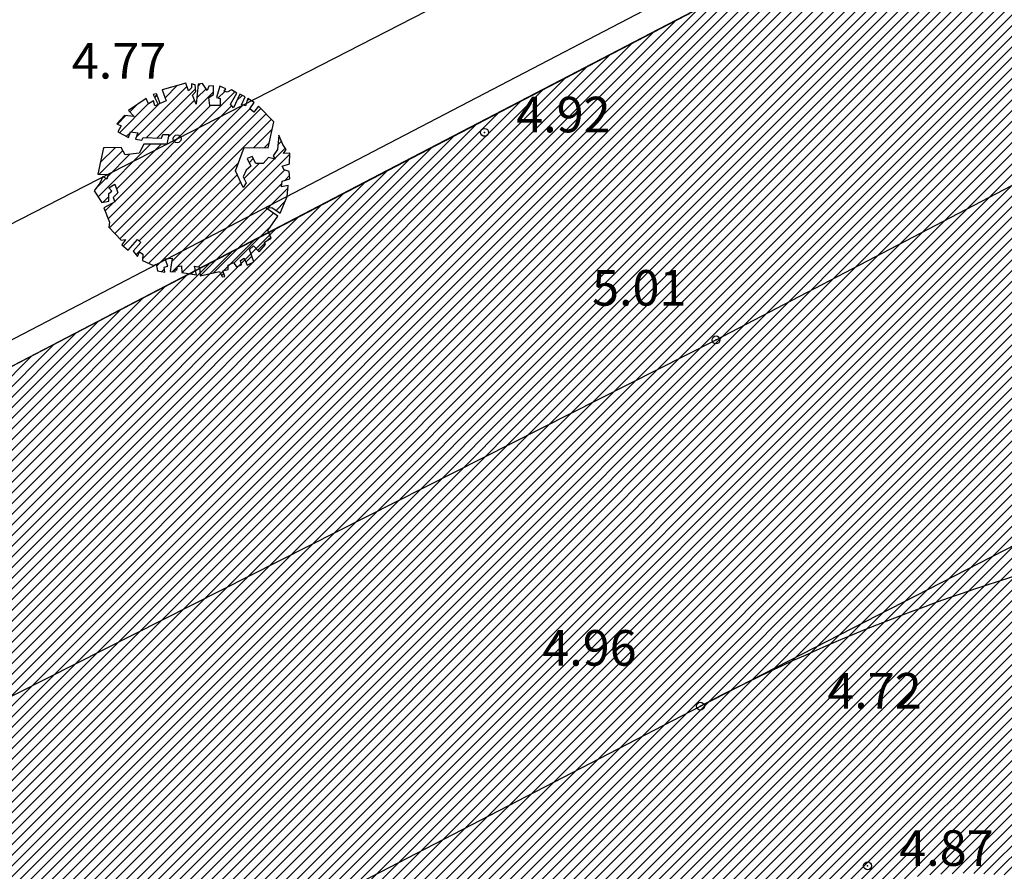
# Model space of a CAD drawing. Units: millimetres. Extents: x 552518 to 553826, y 4792642 to 4794339.
# Drawn here: x 552637 to 552650, y 4794111 to 4794122 of the extents above; entities that cross this region are included whole.
import ezdxf

# ---------------------------------------------------------------- set-up
doc = ezdxf.new("R2010")
doc.units = ezdxf.units.MM
for name, color, linetype in [('Contorno$0$0U-BORDILLO', 3, 'Continuous'), ('Contorno$0$0U_ARBOLES EXIST', 251, 'Continuous'), ('Contorno$0$0U_ORDENACION', 252, 'Continuous'), ('Contorno$0$0U_PTOS_COTAS', 2, 'Continuous'), ('Contorno$0$0U_PTOS_PUNTO', 2, 'Continuous')]:
    doc.layers.add(name, color=color, linetype=linetype)
doc.layers.add('Contorno$0$0U_S-VIAL EXIST', color=7, linetype='Continuous', true_color=0xececec)
doc.styles.add('Contorno$0$Standard', font='txt')

# ---------------------------------------------------------------- blocks, each defined once
blk = doc.blocks.new('Contorno')
at = {"layer": 'Contorno$0$0U_ARBOLES EXIST'}
h = blk.add_hatch(dxfattribs=at)
h.set_pattern_fill('ANSI31', color=256, scale=0.03, style=0)
h.set_pattern_definition([(45, (128.43494, -8.32783), (-0.067351920908, 0.067351920908), [])])
h.paths.add_polyline_path([(552639.179, 4794118.44), (552639.197, 4794118.356), (552639.289, 4794118.34), (552639.279, 4794118.402), (552639.327, 4794118.417), (552639.291, 4794118.509), (552639.383, 4794118.519), (552639.355, 4794118.348), (552639.417, 4794118.345), (552639.419, 4794118.384), (552639.442, 4794118.366), (552639.447, 4794118.41), (552639.498, 4794118.42), (552639.504, 4794118.338), (552639.687, 4794118.307), (552639.664, 4794118.417), (552639.725, 4794118.404), (552639.736, 4794118.292), (552639.981, 4794118.348), (552640.014, 4794118.282), (552640.048, 4794118.284), (552640.022, 4794118.356), (552640.089, 4794118.376), (552640.091, 4794118.427), (552640.155, 4794118.463), (552640.196, 4794118.407), (552640.259, 4794118.435), (552640.244, 4794118.488), (552640.29, 4794118.519), (552640.329, 4794118.43), (552640.412, 4794118.473), (552640.361, 4794118.629), (552640.41, 4794118.675), (552640.482, 4794118.598), (552640.563, 4794118.69), (552640.548, 4794118.721), (552640.632, 4794118.772), (552640.589, 4794118.866), (552640.719, 4794119.05), (552640.571, 4794119.15), (552640.64, 4794119.158), (552640.747, 4794119.088), (552640.834, 4794119.296), (552640.85, 4794119.438), (552640.763, 4794119.418), (552640.773, 4794119.49), (552640.87, 4794119.522), (552640.862, 4794119.612), (552640.796, 4794119.633), (552640.773, 4794119.681), (552640.867, 4794119.711), (552640.87, 4794119.844), (552640.788, 4794119.842), (552640.824, 4794119.89), (552640.78, 4794119.956), (552640.732, 4794120.072), (552640.712, 4794119.893), (552640.658, 4794119.813), (552640.683, 4794119.767), (552640.599, 4794119.791), (552640.53, 4794119.716), (552640.441, 4794119.716), (552640.392, 4794119.803), (552640.329, 4794119.778), (552640.375, 4794119.681), (552640.316, 4794119.63), (552640.278, 4794119.546), (552640.319, 4794119.471), (552640.278, 4794119.41), (552640.183, 4794119.622), (552640.29, 4794119.916), (552640.594, 4794119.913), (552640.666, 4794120.242), (552640.472, 4794120.441), (552640.416, 4794120.363), (552640.365, 4794120.404), (552640.418, 4794120.487), (552640.339, 4794120.536), (552640.309, 4794120.444), (552640.26, 4794120.455), (552640.304, 4794120.557), (552640.237, 4794120.59), (552640.155, 4794120.419), (552640.12, 4794120.465), (552640.201, 4794120.603), (552640.13, 4794120.644), (552640.076, 4794120.616), (552640.04, 4794120.628), (552640.061, 4794120.659), (552639.982, 4794120.693), (552639.941, 4794120.55), (552639.989, 4794120.536), (552639.989, 4794120.447), (552639.859, 4794120.447), (552639.846, 4794120.547), (552639.905, 4794120.585), (552639.905, 4794120.698), (552639.846, 4794120.69), (552639.824, 4794120.639), (552639.765, 4794120.725), (552639.711, 4794120.718), (552639.685, 4794120.465), (552639.637, 4794120.577), (552639.68, 4794120.623), (552639.67, 4794120.708), (552639.624, 4794120.723), (552639.627, 4794120.669), (552639.588, 4794120.634), (552639.552, 4794120.728), (552639.256, 4794120.647), (552639.307, 4794120.506), (552639.228, 4794120.472), (552639.182, 4794120.593), (552639.142, 4794120.588), (552639.205, 4794120.46), (552639.162, 4794120.445), (552639.144, 4794120.508), (552639.08, 4794120.467), (552639.052, 4794120.534), (552638.83, 4794120.384), (552638.899, 4794120.309), (552638.779, 4794120.322), (552638.682, 4794120.215), (552638.735, 4794120.192), (552638.692, 4794120.113), (552638.827, 4794120.041), (552638.856, 4794120.115), (552638.945, 4794120.103), (552638.919, 4794120.021), (552638.996, 4794120.011), (552639.016, 4794120.044), (552639.246, 4794120.033), (552639.261, 4794120.079), (552639.341, 4794120.079), (552639.315, 4794119.957), (552639.024, 4794119.957), (552638.965, 4794119.847), (552638.786, 4794119.824), (552638.738, 4794119.916), (552638.513, 4794119.911), (552638.439, 4794119.579), (552638.572, 4794119.577), (552638.554, 4794119.518), (552638.503, 4794119.551), (552638.467, 4794119.465), (552638.393, 4794119.37), (552638.493, 4794119.222), (552638.582, 4794119.237), (552638.58, 4794119.334), (552638.618, 4794119.365), (552638.58, 4794119.408), (552638.656, 4794119.451), (552638.694, 4794119.342), (552638.633, 4794119.283), (552638.658, 4794119.23), (552638.518, 4794119.155), (552638.587, 4794118.971), (552638.58, 4794118.91), (552638.738, 4794118.744), (552638.789, 4794118.752), (552638.743, 4794118.686), (552638.825, 4794118.619), (552638.942, 4794118.754), (552638.985, 4794118.716), (552638.886, 4794118.604), (552638.942, 4794118.54), (552638.968, 4794118.596), (552639.011, 4794118.57), (552639.005, 4794118.486), (552639.146, 4794118.425)])
at = {"layer": 'Contorno$0$0U_S-VIAL EXIST'}
h = blk.add_hatch(dxfattribs=at)
h.set_pattern_fill('ANSI31', color=256, scale=0.03, style=0)
h.set_pattern_definition([(45, (0, 0), (-0.067351920908, 0.067351920908), [])])
h.paths.add_polyline_path([(552771.258, 4794187.353), (552769.181, 4794185.839), (552767.508, 4794184.675), (552765.755, 4794183.513), (552764.341, 4794182.615), (552763.62, 4794182.17), (552762.746, 4794181.644), (552761.596, 4794180.978), (552758.718, 4794179.48), (552755.812, 4794177.968), (552752.666, 4794176.33), (552750.585, 4794175.255), (552747.661, 4794173.777), (552743.486, 4794171.666), (552739.593, 4794169.698), (552737.684, 4794168.733), (552733.894, 4794166.784), (552730.192, 4794164.872), (552727.237, 4794163.346), (552723.899, 4794161.632), (552721.06, 4794160.213), (552716.914, 4794158.143), (552711.482, 4794155.43), (552709.165, 4794154.256), (552706.203, 4794152.742), (552704.922, 4794152.076), (552701.252, 4794150.154), (552699.688, 4794149.335), (552696.95, 4794147.902), (552692.932, 4794145.798), (552687.774, 4794143.098), (552683.551, 4794140.925), (552680.587, 4794139.414), (552675.328, 4794136.733), (552671.089, 4794134.584), (552669.439, 4794133.747), (552666.639, 4794132.327), (552658.351, 4794128.067), (552649.845, 4794123.655), (552645.431, 4794121.36), (552642.005, 4794119.575), (552637.178, 4794117.059), (552634.461, 4794115.684), (552630.259, 4794113.594), (552627.114, 4794112.029), (552624.521, 4794110.739), (552620.188, 4794108.612), (552614.09, 4794105.577), (552611.033, 4794103.995), (552608.002, 4794102.427), (552604.707, 4794100.754), (552601.797, 4794099.279), (552596.589, 4794096.618), (552593.259, 4794094.905), (552588.758, 4794092.59), (552585.502, 4794090.917), (552581.403, 4794088.812), (552578.721, 4794087.435), (552574.148, 4794085.036), (552571.942, 4794083.842), (552569.804, 4794082.751), (552565.983, 4794080.823), (552561.614, 4794078.619), (552556.836, 4794076.208), (552552.614, 4794074.064), (552549.732, 4794072.601), (552545.842, 4794070.629), (552541.891, 4794068.63), (552537.867, 4794066.593), (552535.134, 4794065.21), (552532.952, 4794064.106), (552530.174, 4794062.7), (552528.179, 4794061.69), (552528.034, 4794062.066), (552522.832, 4794059.433), (552518.834, 4794057.391), (552518.834, 4794046.701), (552525.423, 4794049.821), (552524.757, 4794051.207), (552530.612, 4794054.189), (552533.391, 4794055.613), (552536.077, 4794056.988), (552538.135, 4794058.042), (552541.887, 4794059.964), (552545.603, 4794061.871), (552548.258, 4794063.234), (552550.911, 4794064.595), (552553.187, 4794065.763), (552556.141, 4794067.277), (552558.694, 4794068.578), (552561.344, 4794069.929), (552564.766, 4794071.674), (552567.092, 4794072.86), (552569.24, 4794073.955), (552571.494, 4794075.104), (552576.214, 4794077.511), (552578.413, 4794078.639), (552581.249, 4794080.093), (552584.824, 4794081.924), (552589.808, 4794084.478), (552594.596, 4794086.93), (552598.727, 4794089.046), (552601.919, 4794090.661), (552604.167, 4794091.793), (552607.819, 4794093.633), (552609.946, 4794094.704), (552611.505, 4794095.489), (552612.83, 4794096.157), (552613.322, 4794096.405), (552614.219, 4794096.208), (552615.252, 4794096.077), (552616.267, 4794096.042), (552617.341, 4794096.107), (552618.776, 4794096.361), (552620.159, 4794096.891), (552621.908, 4794097.798), (552622.862, 4794098.293), (552624.361, 4794099.069), (552626.674, 4794100.234), (552628.641, 4794101.218), (552630.456, 4794102.108), (552632.055, 4794102.883), (552633.495, 4794103.58), (552636.337, 4794104.957), (552643.182, 4794108.274), (552645.016, 4794109.162), (552646.689, 4794109.973), (552647.308, 4794110.273), (552648.138, 4794110.578), (552648.907, 4794110.719), (552649.43, 4794110.743), (552650.073, 4794110.712), (552650.555, 4794110.632), (552651.246, 4794110.424), (552651.972, 4794110.09), (552652.59, 4794109.685), (552653.124, 4794109.214), (552653.493, 4794108.799), (552653.824, 4794108.274), (552654.164, 4794107.375), (552654.241, 4794106.661), (552654.125, 4794105.706), (552653.945, 4794105.203), (552653.713, 4794104.746), (552653.378, 4794104.295), (552653.056, 4794103.966), (552652.712, 4794103.637), (552652.424, 4794103.364), (552652.259, 4794103.223), (552651.038, 4794104.72), (552650.441, 4794104.227), (552648.1, 4794102.293), (552644.548, 4794099.359), (552641.403, 4794096.762), (552639.203, 4794094.949), (552636.859, 4794093.016), (552634.866, 4794091.372), (552633.391, 4794090.157), (552632.872, 4794089.729), (552631.068, 4794088.212), (552630.045, 4794087.314), (552628.79, 4794086.212), (552627.59, 4794085.158), (552626.042, 4794083.799), (552624.917, 4794082.81), (552624.071, 4794082.068), (552623.338, 4794081.424), (552622.665, 4794080.833), (552622.011, 4794080.318), (552620.642, 4794078.695), (552619.355, 4794077.212), (552618.28, 4794075.91), (552616.948, 4794074.438), (552616.033, 4794073.383), (552615.336, 4794072.58), (552614.417, 4794071.427), (552610.354, 4794066.8), (552607.84, 4794063.889), (552605.67, 4794061.384), (552603.253, 4794058.595), (552601.126, 4794056.061), (552598.372, 4794052.856), (552596.151, 4794050.271), (552593.33, 4794047.162), (552591.679, 4794045.071), (552590.161, 4794043.307), (552589.637, 4794042.698), (552588.023, 4794043.011), (552585.598, 4794040.329), (552586.237, 4794038.747), (552582.825, 4794034.781), (552577.686, 4794028.808), (552576.984, 4794029.393), (552569.327, 4794020.315), (552569.504, 4794020.14), (552555.352, 4794003.119), (552554.244, 4794004.051), (552548.898, 4793988.654), (552551.927, 4793987.12), (552554.909, 4793993.952), (552576.466, 4794019.549), (552579.669, 4794023.336), (552583.749, 4794028.211), (552585.233, 4794029.985), (552587.731, 4794032.969), (552589.367, 4794034.924), (552591.21, 4794037.126), (552593.637, 4794040.026), (552598.332, 4794045.153), (552598.407, 4794045.087), (552605.595, 4794053.216), (552605.531, 4794053.292), (552606.841, 4794054.802), (552608.972, 4794057.258), (552610.108, 4794058.567), (552611.131, 4794059.746), (552612.45, 4794061.285), (552613.197, 4794062.158), (552613.907, 4794062.987), (552614.236, 4794063.342), (552615.005, 4794064.144), (552615.668, 4794064.835), (552616.452, 4794065.55), (552617.659, 4794066.645), (552618.644, 4794067.538), (552619.713, 4794068.508), (552620.681, 4794069.386), (552621.682, 4794070.293), (552622.989, 4794071.479), (552624.272, 4794072.642), (552625.704, 4794073.931), (552626.913, 4794074.986), (552627.953, 4794075.895), (552628.974, 4794076.85), (552629.647, 4794077.444), (552630.257, 4794077.973), (552631.004, 4794078.62), (552631.785, 4794079.297), (552632.752, 4794080.135), (552633.897, 4794081.09), (552638.78, 4794085.123), (552641.541, 4794087.323), (552643.419, 4794088.724), (552644.13, 4794089.254), (552645.768, 4794090.382), (552650.371, 4794094.273), (552653.289, 4794096.739), (552655.341, 4794098.474), (552660.392, 4794102.705), (552663.878, 4794105.601), (552668.528, 4794109.465), (552670.294, 4794110.932), (552671.57, 4794112.002), (552675.854, 4794115.604), (552678.695, 4794117.867), (552680.847, 4794119.539), (552684.765, 4794122.582), (552686.837, 4794124.21), (552689.089, 4794125.985), (552691.216, 4794127.663), (552692.185, 4794128.409), (552692.767, 4794128.53), (552693.209, 4794128.403), (552693.529, 4794128.137), (552698.721, 4794134.354), (552706.039, 4794140.193), (552712.954, 4794145.739), (552712.227, 4794147.235), (552715.512, 4794148.931), (552718.787, 4794150.621), (552721.316, 4794151.926), (552723.639, 4794153.126), (552726.899, 4794154.808), (552729.975, 4794156.348), (552732.797, 4794157.747), (552736.75, 4794159.708), (552739.444, 4794161.044), (552742.305, 4794162.463), (552744.373, 4794163.488), (552747.42, 4794164.999), (552751.069, 4794166.809), (552753.105, 4794167.819), (552754.901, 4794168.709), (552756.833, 4794169.699), (552758.299, 4794170.452), (552760.963, 4794171.811), (552763.37, 4794173.012), (552765.458, 4794174.079), (552767.933, 4794175.343), (552769.495, 4794176.142), (552771.263, 4794177.045), (552773.407, 4794178.144), (552774.26, 4794178.582), (552775.616, 4794179.279), (552776.845, 4794179.911), (552777.356, 4794180.173)])
h.paths.add_polyline_path([(552654.664, 4794112.764), (552657.369, 4794109.763), (552678.198, 4794126.767), (552679.351, 4794125.341), (552680.938, 4794126.709), (552679.998, 4794127.797), (552679.706, 4794128.072), (552678.894, 4794128.468), (552678.373, 4794128.559), (552678.026, 4794128.553), (552677.634, 4794128.47), (552675.008, 4794127.327), (552673.096, 4794126.379), (552671.431, 4794125.507), (552669.752, 4794124.628), (552667.962, 4794123.69), (552666.75, 4794123.055), (552665.323, 4794122.308), (552664.79, 4794121.075), (552664.207, 4794119.949), (552663.53, 4794118.874), (552663.029, 4794118.17), (552662.151, 4794117.143), (552661.569, 4794116.572), (552661.225, 4794116.234), (552660.017, 4794115.267), (552659.441, 4794114.852), (552658.377, 4794114.21), (552657.267, 4794113.658), (552656.155, 4794113.213), (552655.527, 4794113.024)], flags=16)
at = {"layer": 'Contorno$0$0U-BORDILLO', "elevation": -0.003}
blk.add_lwpolyline([(552624.478, 4794110.717), (552636.22, 4794116.56), (552647.297, 4794122.333), (552658.351, 4794128.067)], dxfattribs=at)
at = {"layer": 'Contorno$0$0U_ARBOLES EXIST'}
blk.add_lwpolyline([(552639.179, 4794118.44), (552639.197, 4794118.356), (552639.289, 4794118.34), (552639.279, 4794118.402), (552639.327, 4794118.417), (552639.291, 4794118.509), (552639.383, 4794118.519), (552639.355, 4794118.348), (552639.417, 4794118.345), (552639.419, 4794118.384), (552639.442, 4794118.366), (552639.447, 4794118.41), (552639.498, 4794118.42), (552639.504, 4794118.338), (552639.687, 4794118.307), (552639.664, 4794118.417), (552639.725, 4794118.404), (552639.736, 4794118.292), (552639.981, 4794118.348), (552640.014, 4794118.282), (552640.048, 4794118.284), (552640.022, 4794118.356), (552640.089, 4794118.376), (552640.091, 4794118.427), (552640.155, 4794118.463), (552640.196, 4794118.407), (552640.259, 4794118.435), (552640.244, 4794118.488), (552640.29, 4794118.519), (552640.329, 4794118.43), (552640.412, 4794118.473), (552640.361, 4794118.629), (552640.41, 4794118.675), (552640.482, 4794118.598), (552640.563, 4794118.69), (552640.548, 4794118.721), (552640.632, 4794118.772), (552640.589, 4794118.866), (552640.719, 4794119.05), (552640.571, 4794119.15), (552640.64, 4794119.158), (552640.747, 4794119.088), (552640.834, 4794119.296), (552640.85, 4794119.438), (552640.763, 4794119.418), (552640.773, 4794119.49), (552640.87, 4794119.522), (552640.862, 4794119.612), (552640.796, 4794119.633), (552640.773, 4794119.681), (552640.867, 4794119.711), (552640.87, 4794119.844), (552640.788, 4794119.842), (552640.824, 4794119.89), (552640.78, 4794119.956), (552640.732, 4794120.072), (552640.712, 4794119.893), (552640.658, 4794119.813), (552640.683, 4794119.767), (552640.599, 4794119.791), (552640.53, 4794119.716), (552640.441, 4794119.716), (552640.392, 4794119.803), (552640.329, 4794119.778), (552640.375, 4794119.681), (552640.316, 4794119.63), (552640.278, 4794119.546), (552640.319, 4794119.471), (552640.278, 4794119.41), (552640.183, 4794119.622), (552640.29, 4794119.916), (552640.594, 4794119.913), (552640.666, 4794120.242), (552640.472, 4794120.441), (552640.416, 4794120.363), (552640.365, 4794120.404), (552640.418, 4794120.487), (552640.339, 4794120.536), (552640.309, 4794120.444), (552640.26, 4794120.455), (552640.304, 4794120.557), (552640.237, 4794120.59), (552640.155, 4794120.419), (552640.12, 4794120.465), (552640.201, 4794120.603), (552640.13, 4794120.644), (552640.076, 4794120.616), (552640.04, 4794120.628), (552640.061, 4794120.659), (552639.982, 4794120.693), (552639.941, 4794120.55), (552639.989, 4794120.536), (552639.989, 4794120.447), (552639.859, 4794120.447), (552639.846, 4794120.547), (552639.905, 4794120.585), (552639.905, 4794120.698), (552639.846, 4794120.69), (552639.824, 4794120.639), (552639.765, 4794120.725), (552639.711, 4794120.718), (552639.685, 4794120.465), (552639.637, 4794120.577), (552639.68, 4794120.623), (552639.67, 4794120.708), (552639.624, 4794120.723), (552639.627, 4794120.669), (552639.588, 4794120.634), (552639.552, 4794120.728), (552639.256, 4794120.647), (552639.307, 4794120.506), (552639.228, 4794120.472), (552639.182, 4794120.593), (552639.142, 4794120.588), (552639.205, 4794120.46), (552639.162, 4794120.445), (552639.144, 4794120.508), (552639.08, 4794120.467), (552639.052, 4794120.534), (552638.83, 4794120.384), (552638.899, 4794120.309), (552638.779, 4794120.322), (552638.682, 4794120.215), (552638.735, 4794120.192), (552638.692, 4794120.113), (552638.827, 4794120.041), (552638.856, 4794120.115), (552638.945, 4794120.103), (552638.919, 4794120.021), (552638.996, 4794120.011), (552639.016, 4794120.044), (552639.246, 4794120.033), (552639.261, 4794120.079), (552639.341, 4794120.079), (552639.315, 4794119.957), (552639.024, 4794119.957), (552638.965, 4794119.847), (552638.786, 4794119.824), (552638.738, 4794119.916), (552638.513, 4794119.911), (552638.439, 4794119.579), (552638.572, 4794119.577), (552638.554, 4794119.518), (552638.503, 4794119.551), (552638.467, 4794119.465), (552638.393, 4794119.37), (552638.493, 4794119.222), (552638.582, 4794119.237), (552638.58, 4794119.334), (552638.618, 4794119.365), (552638.58, 4794119.408), (552638.656, 4794119.451), (552638.694, 4794119.342), (552638.633, 4794119.283), (552638.658, 4794119.23), (552638.518, 4794119.155), (552638.587, 4794118.971), (552638.58, 4794118.91), (552638.738, 4794118.744), (552638.789, 4794118.752), (552638.743, 4794118.686), (552638.825, 4794118.619), (552638.942, 4794118.754), (552638.985, 4794118.716), (552638.886, 4794118.604), (552638.942, 4794118.54), (552638.968, 4794118.596), (552639.011, 4794118.57), (552639.005, 4794118.486), (552639.146, 4794118.425), (552639.179, 4794118.44)], dxfattribs=at)
at = {"layer": 'Contorno$0$0U_ORDENACION', "elevation": -0.003}
for points in [[(552615.697, 4794107.848), (552623.815, 4794112.015), (552639.444, 4794120.026), (552647.566, 4794124.196), (552657.659, 4794129.406)], [(552624.344, 4794110.986), (552636.084, 4794116.827), (552647.159, 4794122.599), (552658.213, 4794128.333)], [(552615.499, 4794097.09), (552631.471, 4794105.295), (552646.062, 4794112.853), (552653.11, 4794116.469), (552662.531, 4794121.339)]]:
    blk.add_lwpolyline(points, dxfattribs=at)
at = {"layer": 'Contorno$0$0U_ORDENACION', "linetype": 'Continuous', "elevation": -0.003}
blk.add_lwpolyline([(552615.697, 4794102.033), (552646.259, 4794117.484), (552660.153, 4794124.736)], dxfattribs=at)
at = {"layer": 'Contorno$0$0U_ORDENACION', "elevation": -0.003}
blk.add_lwpolyline([(552662.531, 4794121.339, -0.186272), (552656.32, 4794116.336, -0.012094), (552650.925, 4794114.752, 0.055505), (552646.062, 4794112.853)], format="xyb", dxfattribs=at)
at = {"layer": 'Contorno$0$0U_PTOS_PUNTO'}
for centre in [(552643.332, 4794120.108, -0.003), (552639.444, 4794120.026, -0.003), (552646.259, 4794117.484, -0.003), (552646.062, 4794112.853, -0.003), (552648.176, 4794110.834, -0.003)]:
    blk.add_circle(centre, 0.05, dxfattribs=at)
for p in [(552643.332, 4794120.108, 4.919), (552639.444, 4794120.026, 4.769), (552646.259, 4794117.484, 5.014), (552646.062, 4794112.853, 4.958), (552648.176, 4794110.834, 4.875)]:
    blk.add_point(p, dxfattribs=at)
at = {"layer": 'Contorno$0$0U_S-VIAL EXIST'}
blk.add_lwpolyline([(552658.351, 4794128.067), (552649.845, 4794123.655), (552645.431, 4794121.36), (552642.005, 4794119.575), (552637.178, 4794117.059), (552634.461, 4794115.684), (552630.259, 4794113.594), (552627.114, 4794112.029), (552624.521, 4794110.739), (552620.188, 4794108.612), (552614.09, 4794105.577), (552611.033, 4794103.995), (552608.002, 4794102.427), (552604.707, 4794100.754), (552601.797, 4794099.279), (552596.589, 4794096.618), (552593.259, 4794094.905), (552588.758, 4794092.59), (552585.502, 4794090.917)], dxfattribs=at)
at = {"layer": 'Contorno$0$0U_PTOS_COTAS', "style": 'Contorno$0$Standard'}
for s, p in [('4.77', (552638.112, 4794120.788, -0.003)), ('4.92', (552643.732, 4794120.108, -0.003)), ('5.01', (552644.692, 4794117.917, -0.003)), ('4.96', (552644.062, 4794113.365, -0.003)), ('4.87', (552648.576, 4794110.834, -0.003))]:
    blk.add_text(s, height=0.45, dxfattribs=at).set_placement(p)
at = {"layer": 'Contorno$0$0U_PTOS_COTAS', "linetype": 'Continuous', "style": 'Contorno$0$Standard'}
blk.add_text('4.72', height=0.45, dxfattribs=at).set_placement((552647.667, 4794112.823, -0.003))

msp = doc.modelspace()

# ---------------------------------------------------------------- block references
msp.add_blockref('Contorno', (0, 0))

doc.saveas('drawing.dxf')
